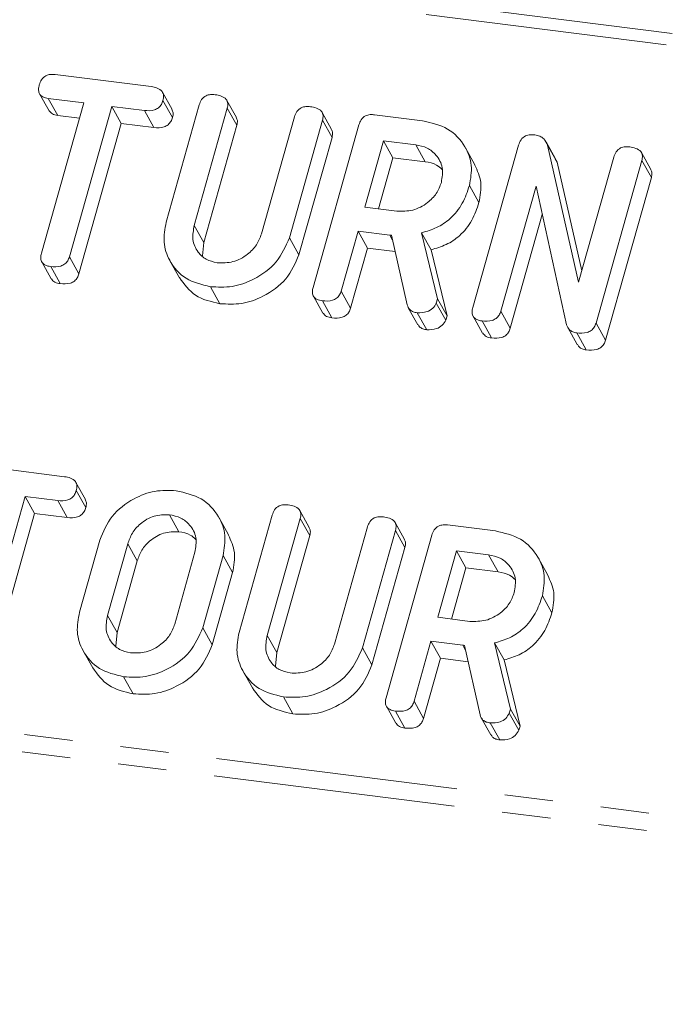
# Model space of a CAD drawing. Units: millimetres. Extents: x -1736 to 5987, y -3316 to -144.
# Drawn here: x -1183 to -1166, y -2288 to -2262 of the extents above; entities that cross this region are included whole.
import ezdxf

# ---------------------------------------------------------------- set-up
doc = ezdxf.new("R2010")
doc.units = ezdxf.units.MM
doc.linetypes.add('PHANTOM', pattern=[12.7, 6.35, -1.27, 1.27, -1.27, 1.27, -1.27])

msp = doc.modelspace()

# ---------------------------------------------------------------- linework, layer by layer
at = {"color": 8, "linetype": 'PHANTOM', "lineweight": 18}
for p, q in [((-321.483, -2368.502), (-1496.363, -2220.481)), ((-321.633, -2368.8), (-1496.513, -2220.779)), ((-327.133, -2388.317), (-1502.013, -2240.296)), ((-327.195, -2388.772), (-1502.075, -2240.751)), ((-1178.244, -2267.174), (-1177.994, -2267.62)), ((-1173.114, -2267.428), (-1173.039, -2267.562)), ((-1179.989, -2275.528), (-1179.739, -2275.974)), ((-1180.52, -2277.41), (-1180.27, -2277.856)), ((-1176.329, -2277.933), (-1176.079, -2278.38)), ((-1171.199, -2278.187), (-1171.124, -2278.322))]:
    msp.add_line(p, q, dxfattribs=at)
at = {"color": 7, "linetype": 'Continuous', "lineweight": 18}
for p, q in [((-1181.897, -2263.217), (-1179.375, -2263.535)), ((-1178.825, -2264.131), (-1179.075, -2263.685)), ((-1182.303, -2263.724), (-1182.053, -2264.17)), ((-1182.256, -2267.908), (-1181.144, -2263.962)), ((-1181.144, -2263.962), (-1182.074, -2263.845)), ((-1182.074, -2263.845), (-1181.824, -2264.291)), ((-1179.065, -2263.899), (-1178.815, -2264.345)), ((-1177.139, -2264.343), (-1177.389, -2263.896)), ((-1180.409, -2264.054), (-1181.521, -2268)), ((-1179.552, -2264.162), (-1180.409, -2264.054)), ((-1180.409, -2264.054), (-1180.159, -2264.501)), ((-1179.552, -2264.162), (-1179.302, -2264.609)), ((-1178.982, -2267.092), (-1178.114, -2264.012)), ((-1177.379, -2264.104), (-1178.244, -2267.174)), ((-1177.379, -2264.104), (-1177.129, -2264.55)), ((-1174.64, -2264.657), (-1174.89, -2264.211)), ((-1181.257, -2264.362), (-1181.824, -2264.291)), ((-1176.48, -2267.396), (-1175.615, -2264.326)), ((-1174.88, -2264.419), (-1175.748, -2267.5)), ((-1174.88, -2264.419), (-1174.63, -2264.866)), ((-1173.513, -2264.274), (-1172.258, -2264.432)), ((-1180.159, -2264.501), (-1181.271, -2268.447)), ((-1179.302, -2264.609), (-1180.159, -2264.501)), ((-1177.129, -2264.55), (-1177.994, -2267.62)), ((-1175.126, -2268.805), (-1173.925, -2264.54)), ((-1174.63, -2264.866), (-1175.498, -2267.946)), ((-1173.28, -2264.953), (-1173.771, -2266.695)), ((-1172.435, -2265.059), (-1173.28, -2264.953)), ((-1173.28, -2264.953), (-1173.03, -2265.399)), ((-1168.763, -2265.426), (-1169.013, -2264.98)), ((-1172.435, -2265.059), (-1172.185, -2265.505)), ((-1170.879, -2265.59), (-1171.129, -2265.144)), ((-1170.937, -2269.333), (-1169.735, -2265.068)), ((-1168.974, -2265.068), (-1168.161, -2268.663)), ((-1168.974, -2265.068), (-1168.724, -2265.514)), ((-1166.262, -2265.713), (-1166.512, -2265.267)), ((-1173.03, -2265.399), (-1173.408, -2266.741)), ((-1172.185, -2265.505), (-1173.03, -2265.399)), ((-1168.774, -2265.432), (-1168.724, -2265.514)), ((-1168.724, -2265.514), (-1168.078, -2268.37)), ((-1168.161, -2268.663), (-1167.236, -2265.382)), ((-1166.501, -2265.475), (-1167.703, -2269.74)), ((-1166.501, -2265.475), (-1166.251, -2265.921)), ((-1166.251, -2265.921), (-1167.453, -2270.186)), ((-1171.025, -2266.132), (-1170.775, -2266.578)), ((-1169.277, -2266.142), (-1170.202, -2269.425)), ((-1168.476, -2269.78), (-1169.277, -2266.142)), ((-1173.771, -2266.695), (-1172.926, -2266.802)), ((-1169.112, -2266.89), (-1169.952, -2269.871)), ((-1173.948, -2267.323), (-1174.392, -2268.9)), ((-1173.114, -2267.428), (-1173.948, -2267.323)), ((-1173.948, -2267.323), (-1173.698, -2267.769)), ((-1175.748, -2267.5), (-1175.498, -2267.946)), ((-1172.659, -2269.258), (-1173.068, -2267.432)), ((-1172.279, -2267.368), (-1171.862, -2269.104)), ((-1172.279, -2267.368), (-1172.029, -2267.814)), ((-1177.994, -2267.62), (-1178.026, -2267.977)), ((-1173.698, -2267.769), (-1174.142, -2269.346)), ((-1172.972, -2267.86), (-1173.698, -2267.769)), ((-1172.029, -2267.814), (-1171.612, -2269.551)), ((-1181.521, -2268), (-1181.271, -2268.447)), ((-1178.883, -2268.102), (-1178.633, -2268.548)), ((-1182.246, -2268.135), (-1181.996, -2268.581)), ((-1182.011, -2268.255), (-1181.761, -2268.702)), ((-1177.822, -2268.783), (-1177.572, -2269.229)), ((-1175.118, -2269.03), (-1174.868, -2269.476)), ((-1174.392, -2268.9), (-1174.142, -2269.346)), ((-1171.862, -2269.104), (-1171.893, -2269.212)), ((-1171.862, -2269.104), (-1171.612, -2269.551)), ((-1174.882, -2269.154), (-1174.632, -2269.6)), ((-1172.628, -2269.334), (-1172.378, -2269.78)), ((-1171.893, -2269.212), (-1171.643, -2269.658)), ((-1172.396, -2269.467), (-1172.146, -2269.913)), ((-1171.612, -2269.551), (-1171.643, -2269.658)), ((-1170.929, -2269.558), (-1170.679, -2270.004)), ((-1170.202, -2269.425), (-1169.952, -2269.871)), ((-1170.693, -2269.681), (-1170.443, -2270.128)), ((-1168.444, -2269.854), (-1168.194, -2270.3)), ((-1167.703, -2269.74), (-1167.453, -2270.186)), ((-1168.21, -2269.994), (-1167.96, -2270.44)), ((-1184.172, -2273.449), (-1181.65, -2273.767)), ((-1181.1, -2274.363), (-1181.35, -2273.917)), ((-1182.683, -2274.286), (-1183.795, -2278.232)), ((-1181.827, -2274.394), (-1182.683, -2274.286)), ((-1182.683, -2274.286), (-1182.433, -2274.733)), ((-1181.34, -2274.131), (-1181.09, -2274.577)), ((-1181.827, -2274.394), (-1181.577, -2274.84)), ((-1182.433, -2274.733), (-1183.545, -2278.678)), ((-1181.577, -2274.84), (-1182.433, -2274.733)), ((-1178.898, -2274.763), (-1178.648, -2275.209)), ((-1177.067, -2277.852), (-1176.199, -2274.772)), ((-1175.225, -2275.102), (-1175.475, -2274.656)), ((-1177.343, -2275.294), (-1177.593, -2274.848)), ((-1175.464, -2274.863), (-1176.329, -2277.933)), ((-1175.464, -2274.863), (-1175.214, -2275.309)), ((-1172.726, -2275.417), (-1172.976, -2274.971)), ((-1171.598, -2275.033), (-1170.343, -2275.191)), ((-1175.214, -2275.309), (-1176.079, -2278.38)), ((-1174.565, -2278.156), (-1173.7, -2275.085)), ((-1172.965, -2275.179), (-1173.833, -2278.259)), ((-1173.212, -2279.565), (-1172.01, -2275.3)), ((-1172.965, -2275.179), (-1172.715, -2275.625)), ((-1181.256, -2277.324), (-1180.722, -2275.429)), ((-1179.989, -2275.528), (-1180.52, -2277.41)), ((-1178.756, -2277.632), (-1178.225, -2275.75)), ((-1177.488, -2275.836), (-1178.022, -2277.731)), ((-1177.488, -2275.836), (-1177.238, -2276.283)), ((-1172.715, -2275.625), (-1173.583, -2278.705)), ((-1171.365, -2275.712), (-1171.856, -2277.455)), ((-1170.52, -2275.819), (-1171.365, -2275.712)), ((-1171.365, -2275.712), (-1171.115, -2276.159)), ((-1170.52, -2275.819), (-1170.27, -2276.265)), ((-1179.739, -2275.974), (-1180.27, -2277.856)), ((-1168.965, -2276.35), (-1169.215, -2275.904)), ((-1177.238, -2276.283), (-1177.772, -2278.178)), ((-1171.115, -2276.159), (-1171.493, -2277.501)), ((-1170.27, -2276.265), (-1171.115, -2276.159)), ((-1169.11, -2276.892), (-1168.86, -2277.338)), ((-1171.856, -2277.455), (-1171.011, -2277.561)), ((-1180.27, -2277.856), (-1180.301, -2278.209)), ((-1178.022, -2277.731), (-1177.772, -2278.178)), ((-1172.033, -2278.082), (-1172.477, -2279.659)), ((-1171.199, -2278.187), (-1172.033, -2278.082)), ((-1172.033, -2278.082), (-1171.783, -2278.528)), ((-1170.364, -2278.128), (-1169.947, -2279.864)), ((-1170.364, -2278.128), (-1170.114, -2278.574)), ((-1181.157, -2278.334), (-1180.907, -2278.78)), ((-1176.079, -2278.38), (-1176.112, -2278.736)), ((-1173.833, -2278.259), (-1173.583, -2278.705)), ((-1170.745, -2280.017), (-1171.153, -2278.192)), ((-1171.783, -2278.528), (-1172.227, -2280.106)), ((-1171.057, -2278.62), (-1171.783, -2278.528)), ((-1170.114, -2278.574), (-1169.697, -2280.31)), ((-1176.968, -2278.862), (-1176.718, -2279.308)), ((-1180.097, -2279.015), (-1179.847, -2279.461)), ((-1175.907, -2279.543), (-1175.657, -2279.989)), ((-1172.477, -2279.659), (-1172.227, -2280.106)), ((-1173.203, -2279.79), (-1172.953, -2280.236)), ((-1172.967, -2279.913), (-1172.717, -2280.36)), ((-1169.947, -2279.864), (-1169.978, -2279.972)), ((-1169.978, -2279.972), (-1169.728, -2280.418)), ((-1169.947, -2279.864), (-1169.697, -2280.31)), ((-1170.713, -2280.093), (-1170.463, -2280.54)), ((-1170.481, -2280.227), (-1170.231, -2280.673)), ((-1169.697, -2280.31), (-1169.728, -2280.418))]:
    msp.add_line(p, q, dxfattribs=at)
for points, knots in [([(-1182.311, -2263.49), (-1182.295, -2263.443), (-1182.263, -2263.35), (-1182.15, -2263.243), (-1182.016, -2263.208), (-1181.937, -2263.214), (-1181.897, -2263.217)], [0, 0, 0, 0, 0.280624, 0.558888, 0.779095, 1, 1, 1, 1]), ([(-1182.074, -2263.845), (-1182.123, -2263.836), (-1182.221, -2263.818), (-1182.319, -2263.722), (-1182.337, -2263.602), (-1182.319, -2263.527), (-1182.311, -2263.49)], [0, 0, 0, 0, 0.280655, 0.558783, 0.779195, 1, 1, 1, 1]), ([(-1179.375, -2263.535), (-1179.321, -2263.544), (-1179.212, -2263.562), (-1179.084, -2263.645), (-1179.039, -2263.774), (-1179.057, -2263.857), (-1179.065, -2263.899)], [0, 0, 0, 0, 0.280997, 0.560138, 0.779643, 1, 1, 1, 1]), ([(-1179.065, -2263.899), (-1179.077, -2263.934), (-1179.101, -2264.003), (-1179.177, -2264.094), (-1179.333, -2264.176), (-1179.462, -2264.168), (-1179.552, -2264.162)], [0, 0, 0, 0, 0.187429, 0.374616, 0.561334, 1, 1, 1, 1]), ([(-1178.114, -2264.012), (-1178.098, -2263.965), (-1178.065, -2263.872), (-1177.949, -2263.769), (-1177.815, -2263.737), (-1177.736, -2263.743), (-1177.697, -2263.747)], [0, 0, 0, 0, 0.28069, 0.558482, 0.779094, 1, 1, 1, 1]), ([(-1177.697, -2263.747), (-1177.642, -2263.756), (-1177.534, -2263.774), (-1177.402, -2263.851), (-1177.352, -2263.979), (-1177.37, -2264.062), (-1177.379, -2264.104)], [0, 0, 0, 0, 0.280919, 0.560343, 0.779744, 1, 1, 1, 1]), ([(-1181.824, -2264.291), (-1181.875, -2264.283), (-1181.97, -2264.268), (-1182.024, -2264.199), (-1182.049, -2264.166)], [0, 0, 0, 0, 0.535304, 1, 1, 1, 1]), ([(-1178.831, -2264.133), (-1178.818, -2264.162), (-1178.787, -2264.227), (-1178.805, -2264.303), (-1178.815, -2264.345)], [0, 0, 0, 0, 0.437568, 1, 1, 1, 1]), ([(-1175.615, -2264.326), (-1175.599, -2264.279), (-1175.567, -2264.186), (-1175.449, -2264.083), (-1175.316, -2264.052), (-1175.237, -2264.058), (-1175.198, -2264.061)], [0, 0, 0, 0, 0.280643, 0.55852, 0.779119, 1, 1, 1, 1]), ([(-1175.198, -2264.061), (-1175.143, -2264.071), (-1175.035, -2264.089), (-1174.903, -2264.166), (-1174.854, -2264.294), (-1174.871, -2264.378), (-1174.88, -2264.419)], [0, 0, 0, 0, 0.280942, 0.560394, 0.779762, 1, 1, 1, 1]), ([(-1178.815, -2264.345), (-1178.827, -2264.38), (-1178.851, -2264.449), (-1178.927, -2264.54), (-1179.083, -2264.623), (-1179.212, -2264.614), (-1179.302, -2264.609)], [0, 0, 0, 0, 0.1874291, 0.3746156, 0.5613342, 1, 1, 1, 1]), ([(-1177.146, -2264.346), (-1177.132, -2264.372), (-1177.1, -2264.434), (-1177.118, -2264.507), (-1177.129, -2264.55)], [0, 0, 0, 0, 0.420363, 1, 1, 1, 1]), ([(-1173.925, -2264.54), (-1173.908, -2264.493), (-1173.876, -2264.401), (-1173.763, -2264.297), (-1173.63, -2264.264), (-1173.552, -2264.27), (-1173.513, -2264.274)], [0, 0, 0, 0, 0.280563, 0.558408, 0.779003, 1, 1, 1, 1]), ([(-1172.258, -2264.432), (-1172.025, -2264.484), (-1171.56, -2264.589), (-1171.137, -2265.059), (-1170.931, -2265.593), (-1170.993, -2265.952), (-1171.025, -2266.132)], [0, 0, 0, 0, 0.279907, 0.559537, 0.779815, 1, 1, 1, 1]), ([(-1174.647, -2264.66), (-1174.634, -2264.687), (-1174.602, -2264.749), (-1174.62, -2264.823), (-1174.63, -2264.866)], [0, 0, 0, 0, 0.422656, 1, 1, 1, 1]), ([(-1169.735, -2265.068), (-1169.718, -2265.02), (-1169.685, -2264.925), (-1169.564, -2264.823), (-1169.427, -2264.794), (-1169.348, -2264.8), (-1169.308, -2264.803)], [0, 0, 0, 0, 0.280637, 0.558203, 0.778986, 1, 1, 1, 1]), ([(-1169.308, -2264.803), (-1169.264, -2264.812), (-1169.176, -2264.828), (-1169.045, -2264.911), (-1169.001, -2265.008), (-1168.974, -2265.068)], [0, 0, 0, 0, 0.280559, 0.561319, 1, 1, 1, 1]), ([(-1171.761, -2266.046), (-1171.74, -2265.915), (-1171.699, -2265.654), (-1171.869, -2265.338), (-1172.122, -2265.125), (-1172.33, -2265.081), (-1172.435, -2265.059)], [0, 0, 0, 0, 0.279656, 0.559345, 0.779527, 1, 1, 1, 1]), ([(-1167.236, -2265.382), (-1167.22, -2265.336), (-1167.188, -2265.242), (-1167.071, -2265.139), (-1166.937, -2265.107), (-1166.858, -2265.114), (-1166.819, -2265.117)], [0, 0, 0, 0, 0.2806898, 0.5584822, 0.7790943, 1, 1, 1, 1]), ([(-1166.819, -2265.117), (-1166.765, -2265.126), (-1166.656, -2265.145), (-1166.524, -2265.222), (-1166.475, -2265.35), (-1166.493, -2265.433), (-1166.501, -2265.475)], [0, 0, 0, 0, 0.280942, 0.560394, 0.779762, 1, 1, 1, 1]), ([(-1171.742, -2265.706), (-1171.787, -2265.665), (-1171.906, -2265.556), (-1172.078, -2265.525), (-1172.185, -2265.505)], [0, 0, 0, 0, 0.380857, 1, 1, 1, 1]), ([(-1170.885, -2265.592), (-1170.816, -2265.741), (-1170.675, -2266.047), (-1170.741, -2266.397), (-1170.775, -2266.578)], [0, 0, 0, 0, 0.48424, 1, 1, 1, 1]), ([(-1166.269, -2265.716), (-1166.255, -2265.742), (-1166.223, -2265.805), (-1166.241, -2265.879), (-1166.251, -2265.921)], [0, 0, 0, 0, 0.422656, 1, 1, 1, 1]), ([(-1172.926, -2266.802), (-1172.786, -2266.804), (-1172.506, -2266.809), (-1172.138, -2266.61), (-1171.874, -2266.346), (-1171.799, -2266.146), (-1171.761, -2266.046)], [0, 0, 0, 0, 0.2796816, 0.5593503, 0.7795369, 1, 1, 1, 1]), ([(-1171.025, -2266.132), (-1171.078, -2266.289), (-1171.185, -2266.603), (-1171.492, -2266.992), (-1171.878, -2267.251), (-1172.145, -2267.329), (-1172.279, -2267.368)], [0, 0, 0, 0, 0.280365, 0.55984, 0.77977, 1, 1, 1, 1]), ([(-1170.775, -2266.578), (-1170.828, -2266.736), (-1170.935, -2267.049), (-1171.242, -2267.438), (-1171.628, -2267.697), (-1171.895, -2267.775), (-1172.029, -2267.814)], [0, 0, 0, 0, 0.280365, 0.55984, 0.77977, 1, 1, 1, 1]), ([(-1177.822, -2268.783), (-1178.048, -2268.728), (-1178.499, -2268.619), (-1178.899, -2268.148), (-1179.079, -2267.618), (-1179.014, -2267.267), (-1178.982, -2267.092)], [0, 0, 0, 0, 0.279616, 0.559364, 0.779619, 1, 1, 1, 1]), ([(-1178.244, -2267.174), (-1178.267, -2267.3), (-1178.315, -2267.551), (-1178.174, -2267.866), (-1177.944, -2268.085), (-1177.745, -2268.132), (-1177.645, -2268.156)], [0, 0, 0, 0, 0.2802, 0.559623, 0.779931, 1, 1, 1, 1]), ([(-1175.748, -2267.5), (-1175.844, -2267.72), (-1176.036, -2268.163), (-1176.63, -2268.592), (-1177.25, -2268.813), (-1177.631, -2268.793), (-1177.822, -2268.783)], [0, 0, 0, 0, 0.2791921, 0.5590967, 0.779436, 1, 1, 1, 1]), ([(-1177.645, -2268.156), (-1177.505, -2268.158), (-1177.224, -2268.164), (-1176.856, -2267.962), (-1176.592, -2267.697), (-1176.517, -2267.496), (-1176.48, -2267.396)], [0, 0, 0, 0, 0.279674, 0.559307, 0.779507, 1, 1, 1, 1]), ([(-1173.068, -2267.432), (-1173.07, -2267.432), (-1173.085, -2267.431), (-1173.101, -2267.429), (-1173.114, -2267.428)], [0, 0, 0, 0, 0.12557, 1, 1, 1, 1]), ([(-1182.011, -2268.255), (-1182.06, -2268.247), (-1182.157, -2268.229), (-1182.26, -2268.139), (-1182.281, -2268.019), (-1182.264, -2267.945), (-1182.256, -2267.908)], [0, 0, 0, 0, 0.280533, 0.558586, 0.778856, 1, 1, 1, 1]), ([(-1181.521, -2268), (-1181.533, -2268.035), (-1181.556, -2268.104), (-1181.635, -2268.194), (-1181.794, -2268.271), (-1181.922, -2268.262), (-1182.011, -2268.255)], [0, 0, 0, 0, 0.187224, 0.374223, 0.561081, 1, 1, 1, 1]), ([(-1175.498, -2267.946), (-1175.594, -2268.167), (-1175.786, -2268.609), (-1176.38, -2269.038), (-1177, -2269.259), (-1177.381, -2269.239), (-1177.572, -2269.229)], [0, 0, 0, 0, 0.2791921, 0.5590967, 0.779436, 1, 1, 1, 1]), ([(-1181.761, -2268.702), (-1181.812, -2268.694), (-1181.908, -2268.678), (-1181.966, -2268.611), (-1181.993, -2268.578)], [0, 0, 0, 0, 0.524278, 1, 1, 1, 1]), ([(-1181.271, -2268.447), (-1181.283, -2268.481), (-1181.306, -2268.551), (-1181.385, -2268.641), (-1181.544, -2268.717), (-1181.672, -2268.708), (-1181.761, -2268.702)], [0, 0, 0, 0, 0.187224, 0.374223, 0.561081, 1, 1, 1, 1]), ([(-1177.572, -2269.229), (-1177.801, -2269.177), (-1178.255, -2269.072), (-1178.506, -2268.72), (-1178.631, -2268.546)], [0, 0, 0, 0, 0.504587, 1, 1, 1, 1]), ([(-1174.882, -2269.154), (-1174.931, -2269.145), (-1175.029, -2269.127), (-1175.13, -2269.037), (-1175.152, -2268.916), (-1175.135, -2268.842), (-1175.126, -2268.805)], [0, 0, 0, 0, 0.280562, 0.558819, 0.778919, 1, 1, 1, 1]), ([(-1174.392, -2268.9), (-1174.404, -2268.934), (-1174.428, -2269.003), (-1174.506, -2269.093), (-1174.665, -2269.17), (-1174.793, -2269.16), (-1174.882, -2269.154)], [0, 0, 0, 0, 0.186998, 0.37391, 0.561067, 1, 1, 1, 1]), ([(-1174.142, -2269.346), (-1174.154, -2269.38), (-1174.178, -2269.45), (-1174.256, -2269.54), (-1174.415, -2269.616), (-1174.543, -2269.607), (-1174.632, -2269.6)], [0, 0, 0, 0, 0.1869977, 0.3739096, 0.5610665, 1, 1, 1, 1]), ([(-1172.396, -2269.467), (-1172.431, -2269.46), (-1172.5, -2269.447), (-1172.607, -2269.385), (-1172.64, -2269.306), (-1172.659, -2269.258)], [0, 0, 0, 0, 0.280851, 0.561627, 1, 1, 1, 1]), ([(-1171.893, -2269.212), (-1171.92, -2269.26), (-1171.977, -2269.356), (-1172.163, -2269.467), (-1172.308, -2269.467), (-1172.396, -2269.467)], [0, 0, 0, 0, 0.278465, 0.560357, 1, 1, 1, 1]), ([(-1170.693, -2269.681), (-1170.742, -2269.673), (-1170.839, -2269.655), (-1170.941, -2269.564), (-1170.962, -2269.444), (-1170.945, -2269.37), (-1170.937, -2269.333)], [0, 0, 0, 0, 0.280562, 0.558819, 0.778919, 1, 1, 1, 1]), ([(-1174.632, -2269.6), (-1174.683, -2269.592), (-1174.78, -2269.576), (-1174.838, -2269.507), (-1174.866, -2269.474)], [0, 0, 0, 0, 0.519205, 1, 1, 1, 1]), ([(-1171.643, -2269.658), (-1171.67, -2269.706), (-1171.727, -2269.802), (-1171.913, -2269.913), (-1172.058, -2269.913), (-1172.146, -2269.913)], [0, 0, 0, 0, 0.278465, 0.560357, 1, 1, 1, 1]), ([(-1170.202, -2269.425), (-1170.214, -2269.46), (-1170.238, -2269.529), (-1170.316, -2269.62), (-1170.475, -2269.697), (-1170.603, -2269.688), (-1170.693, -2269.681)], [0, 0, 0, 0, 0.1871108, 0.3740652, 0.5612328, 1, 1, 1, 1]), ([(-1172.146, -2269.913), (-1172.18, -2269.906), (-1172.249, -2269.893), (-1172.335, -2269.848), (-1172.359, -2269.796), (-1172.369, -2269.774)], [0, 0, 0, 0, 0.367044, 0.733989, 1, 1, 1, 1]), ([(-1169.952, -2269.871), (-1169.964, -2269.906), (-1169.988, -2269.976), (-1170.066, -2270.066), (-1170.225, -2270.143), (-1170.353, -2270.134), (-1170.443, -2270.128)], [0, 0, 0, 0, 0.187111, 0.374065, 0.561233, 1, 1, 1, 1]), ([(-1168.21, -2269.994), (-1168.245, -2269.988), (-1168.315, -2269.974), (-1168.42, -2269.907), (-1168.455, -2269.828), (-1168.476, -2269.78)], [0, 0, 0, 0, 0.28056, 0.561348, 1, 1, 1, 1]), ([(-1167.703, -2269.74), (-1167.716, -2269.776), (-1167.741, -2269.846), (-1167.823, -2269.938), (-1167.988, -2270.01), (-1168.119, -2270.001), (-1168.21, -2269.994)], [0, 0, 0, 0, 0.1872036, 0.3738976, 0.5609026, 1, 1, 1, 1]), ([(-1170.443, -2270.128), (-1170.493, -2270.12), (-1170.59, -2270.104), (-1170.648, -2270.035), (-1170.676, -2270.002)], [0, 0, 0, 0, 0.519205, 1, 1, 1, 1]), ([(-1167.96, -2270.44), (-1167.995, -2270.434), (-1168.065, -2270.42), (-1168.149, -2270.37), (-1168.174, -2270.318), (-1168.185, -2270.295)], [0, 0, 0, 0, 0.3629543, 0.7262036, 1, 1, 1, 1]), ([(-1167.453, -2270.186), (-1167.466, -2270.222), (-1167.491, -2270.292), (-1167.573, -2270.384), (-1167.738, -2270.456), (-1167.869, -2270.447), (-1167.96, -2270.44)], [0, 0, 0, 0, 0.1872036, 0.3738976, 0.5609026, 1, 1, 1, 1]), ([(-1181.65, -2273.767), (-1181.595, -2273.776), (-1181.487, -2273.794), (-1181.358, -2273.876), (-1181.313, -2274.006), (-1181.331, -2274.089), (-1181.34, -2274.131)], [0, 0, 0, 0, 0.280997, 0.560138, 0.779643, 1, 1, 1, 1]), ([(-1181.34, -2274.131), (-1181.352, -2274.166), (-1181.375, -2274.235), (-1181.452, -2274.326), (-1181.608, -2274.408), (-1181.737, -2274.4), (-1181.827, -2274.394)], [0, 0, 0, 0, 0.187429, 0.374616, 0.561334, 1, 1, 1, 1]), ([(-1180.722, -2275.429), (-1180.633, -2275.212), (-1180.453, -2274.777), (-1179.884, -2274.347), (-1179.283, -2274.111), (-1178.909, -2274.128), (-1178.722, -2274.136)], [0, 0, 0, 0, 0.279504, 0.55928, 0.779623, 1, 1, 1, 1]), ([(-1178.722, -2274.136), (-1178.489, -2274.188), (-1178.024, -2274.293), (-1177.601, -2274.763), (-1177.395, -2275.297), (-1177.457, -2275.657), (-1177.488, -2275.836)], [0, 0, 0, 0, 0.279907, 0.559537, 0.779815, 1, 1, 1, 1]), ([(-1181.106, -2274.365), (-1181.092, -2274.394), (-1181.061, -2274.459), (-1181.08, -2274.535), (-1181.09, -2274.577)], [0, 0, 0, 0, 0.437568, 1, 1, 1, 1]), ([(-1176.199, -2274.772), (-1176.183, -2274.725), (-1176.151, -2274.631), (-1176.034, -2274.528), (-1175.9, -2274.497), (-1175.821, -2274.503), (-1175.782, -2274.506)], [0, 0, 0, 0, 0.28069, 0.558482, 0.779094, 1, 1, 1, 1]), ([(-1175.782, -2274.506), (-1175.727, -2274.516), (-1175.619, -2274.534), (-1175.488, -2274.611), (-1175.437, -2274.738), (-1175.455, -2274.822), (-1175.464, -2274.863)], [0, 0, 0, 0, 0.280919, 0.560343, 0.779744, 1, 1, 1, 1]), ([(-1181.09, -2274.577), (-1181.102, -2274.612), (-1181.125, -2274.681), (-1181.202, -2274.772), (-1181.358, -2274.854), (-1181.487, -2274.846), (-1181.577, -2274.84)], [0, 0, 0, 0, 0.187429, 0.374616, 0.561334, 1, 1, 1, 1]), ([(-1178.898, -2274.763), (-1179.033, -2274.765), (-1179.303, -2274.768), (-1179.65, -2274.974), (-1179.887, -2275.239), (-1179.955, -2275.432), (-1179.989, -2275.528)], [0, 0, 0, 0, 0.279288, 0.55915, 0.779392, 1, 1, 1, 1]), ([(-1178.225, -2275.75), (-1178.204, -2275.619), (-1178.162, -2275.358), (-1178.333, -2275.042), (-1178.586, -2274.829), (-1178.794, -2274.785), (-1178.898, -2274.763)], [0, 0, 0, 0, 0.279656, 0.559345, 0.779527, 1, 1, 1, 1]), ([(-1173.7, -2275.085), (-1173.684, -2275.039), (-1173.652, -2274.945), (-1173.534, -2274.843), (-1173.401, -2274.812), (-1173.322, -2274.818), (-1173.283, -2274.821)], [0, 0, 0, 0, 0.280643, 0.55852, 0.779119, 1, 1, 1, 1]), ([(-1173.283, -2274.821), (-1173.228, -2274.83), (-1173.12, -2274.849), (-1172.988, -2274.926), (-1172.939, -2275.054), (-1172.957, -2275.137), (-1172.965, -2275.179)], [0, 0, 0, 0, 0.280942, 0.560394, 0.779762, 1, 1, 1, 1]), ([(-1172.01, -2275.3), (-1171.994, -2275.253), (-1171.962, -2275.161), (-1171.848, -2275.057), (-1171.715, -2275.024), (-1171.637, -2275.03), (-1171.598, -2275.033)], [0, 0, 0, 0, 0.280563, 0.558408, 0.779003, 1, 1, 1, 1]), ([(-1178.648, -2275.209), (-1178.783, -2275.211), (-1179.053, -2275.215), (-1179.4, -2275.421), (-1179.637, -2275.685), (-1179.705, -2275.878), (-1179.739, -2275.974)], [0, 0, 0, 0, 0.279288, 0.55915, 0.779392, 1, 1, 1, 1]), ([(-1178.206, -2275.411), (-1178.251, -2275.369), (-1178.369, -2275.26), (-1178.542, -2275.229), (-1178.648, -2275.209)], [0, 0, 0, 0, 0.380857, 1, 1, 1, 1]), ([(-1177.349, -2275.297), (-1177.28, -2275.445), (-1177.139, -2275.751), (-1177.205, -2276.102), (-1177.238, -2276.283)], [0, 0, 0, 0, 0.48424, 1, 1, 1, 1]), ([(-1175.231, -2275.105), (-1175.218, -2275.131), (-1175.186, -2275.194), (-1175.203, -2275.267), (-1175.214, -2275.309)], [0, 0, 0, 0, 0.420363, 1, 1, 1, 1]), ([(-1170.343, -2275.191), (-1170.11, -2275.244), (-1169.646, -2275.349), (-1169.223, -2275.819), (-1169.016, -2276.353), (-1169.079, -2276.712), (-1169.11, -2276.892)], [0, 0, 0, 0, 0.279907, 0.559537, 0.779815, 1, 1, 1, 1]), ([(-1172.732, -2275.42), (-1172.719, -2275.446), (-1172.687, -2275.509), (-1172.705, -2275.583), (-1172.715, -2275.625)], [0, 0, 0, 0, 0.4226557, 1, 1, 1, 1]), ([(-1169.847, -2276.806), (-1169.826, -2276.675), (-1169.784, -2276.414), (-1169.955, -2276.098), (-1170.207, -2275.885), (-1170.415, -2275.841), (-1170.52, -2275.819)], [0, 0, 0, 0, 0.279656, 0.5593454, 0.7795272, 1, 1, 1, 1]), ([(-1169.827, -2276.466), (-1169.872, -2276.425), (-1169.991, -2276.315), (-1170.163, -2276.284), (-1170.27, -2276.265)], [0, 0, 0, 0, 0.380857, 1, 1, 1, 1]), ([(-1168.97, -2276.352), (-1168.902, -2276.5), (-1168.76, -2276.806), (-1168.826, -2277.157), (-1168.86, -2277.338)], [0, 0, 0, 0, 0.48424, 1, 1, 1, 1]), ([(-1171.011, -2277.561), (-1170.871, -2277.564), (-1170.591, -2277.569), (-1170.223, -2277.37), (-1169.959, -2277.106), (-1169.884, -2276.906), (-1169.847, -2276.806)], [0, 0, 0, 0, 0.279682, 0.55935, 0.779537, 1, 1, 1, 1]), ([(-1169.11, -2276.892), (-1169.163, -2277.049), (-1169.271, -2277.363), (-1169.577, -2277.751), (-1169.964, -2278.01), (-1170.231, -2278.089), (-1170.364, -2278.128)], [0, 0, 0, 0, 0.280365, 0.55984, 0.77977, 1, 1, 1, 1]), ([(-1180.097, -2279.015), (-1180.322, -2278.96), (-1180.773, -2278.851), (-1181.174, -2278.38), (-1181.354, -2277.85), (-1181.289, -2277.499), (-1181.256, -2277.324)], [0, 0, 0, 0, 0.279616, 0.559364, 0.779619, 1, 1, 1, 1]), ([(-1168.86, -2277.338), (-1168.913, -2277.495), (-1169.021, -2277.809), (-1169.327, -2278.198), (-1169.714, -2278.456), (-1169.981, -2278.535), (-1170.114, -2278.574)], [0, 0, 0, 0, 0.280365, 0.55984, 0.77977, 1, 1, 1, 1]), ([(-1180.52, -2277.41), (-1180.543, -2277.535), (-1180.59, -2277.786), (-1180.449, -2278.1), (-1180.218, -2278.317), (-1180.019, -2278.364), (-1179.92, -2278.388)], [0, 0, 0, 0, 0.279945, 0.559259, 0.779759, 1, 1, 1, 1]), ([(-1179.92, -2278.388), (-1179.78, -2278.39), (-1179.5, -2278.395), (-1179.132, -2278.196), (-1178.868, -2277.932), (-1178.793, -2277.732), (-1178.756, -2277.632)], [0, 0, 0, 0, 0.279682, 0.55935, 0.779537, 1, 1, 1, 1]), ([(-1178.022, -2277.731), (-1178.118, -2277.952), (-1178.31, -2278.395), (-1178.904, -2278.823), (-1179.524, -2279.045), (-1179.906, -2279.025), (-1180.097, -2279.015)], [0, 0, 0, 0, 0.279192, 0.559097, 0.779436, 1, 1, 1, 1]), ([(-1175.907, -2279.543), (-1176.133, -2279.488), (-1176.584, -2279.378), (-1176.984, -2278.907), (-1177.165, -2278.378), (-1177.1, -2278.027), (-1177.067, -2277.852)], [0, 0, 0, 0, 0.279616, 0.559364, 0.779619, 1, 1, 1, 1]), ([(-1177.772, -2278.178), (-1177.868, -2278.398), (-1178.06, -2278.841), (-1178.654, -2279.27), (-1179.274, -2279.491), (-1179.656, -2279.471), (-1179.847, -2279.461)], [0, 0, 0, 0, 0.2791921, 0.5590967, 0.779436, 1, 1, 1, 1]), ([(-1176.329, -2277.933), (-1176.353, -2278.059), (-1176.4, -2278.311), (-1176.259, -2278.625), (-1176.029, -2278.845), (-1175.83, -2278.892), (-1175.731, -2278.916)], [0, 0, 0, 0, 0.2801997, 0.5596225, 0.7799306, 1, 1, 1, 1]), ([(-1175.731, -2278.916), (-1175.59, -2278.918), (-1175.309, -2278.923), (-1174.941, -2278.722), (-1174.677, -2278.457), (-1174.603, -2278.256), (-1174.565, -2278.156)], [0, 0, 0, 0, 0.279674, 0.559307, 0.779507, 1, 1, 1, 1]), ([(-1173.833, -2278.259), (-1173.929, -2278.48), (-1174.121, -2278.922), (-1174.715, -2279.351), (-1175.335, -2279.573), (-1175.716, -2279.553), (-1175.907, -2279.543)], [0, 0, 0, 0, 0.279192, 0.559097, 0.779436, 1, 1, 1, 1]), ([(-1171.153, -2278.192), (-1171.155, -2278.192), (-1171.171, -2278.191), (-1171.186, -2278.189), (-1171.199, -2278.187)], [0, 0, 0, 0, 0.12557, 1, 1, 1, 1]), ([(-1179.847, -2279.461), (-1180.076, -2279.408), (-1180.53, -2279.303), (-1180.781, -2278.952), (-1180.905, -2278.778)], [0, 0, 0, 0, 0.5045872, 1, 1, 1, 1]), ([(-1173.583, -2278.705), (-1173.679, -2278.926), (-1173.871, -2279.369), (-1174.465, -2279.797), (-1175.085, -2280.019), (-1175.466, -2279.999), (-1175.657, -2279.989)], [0, 0, 0, 0, 0.279192, 0.559097, 0.779436, 1, 1, 1, 1]), ([(-1175.657, -2279.989), (-1175.886, -2279.936), (-1176.34, -2279.831), (-1176.591, -2279.48), (-1176.716, -2279.306)], [0, 0, 0, 0, 0.504587, 1, 1, 1, 1]), ([(-1172.967, -2279.913), (-1173.016, -2279.904), (-1173.114, -2279.887), (-1173.216, -2279.796), (-1173.237, -2279.676), (-1173.22, -2279.602), (-1173.212, -2279.565)], [0, 0, 0, 0, 0.280562, 0.558819, 0.778919, 1, 1, 1, 1]), ([(-1172.477, -2279.659), (-1172.489, -2279.694), (-1172.513, -2279.763), (-1172.592, -2279.853), (-1172.75, -2279.93), (-1172.878, -2279.92), (-1172.967, -2279.913)], [0, 0, 0, 0, 0.186998, 0.37391, 0.561067, 1, 1, 1, 1]), ([(-1169.978, -2279.972), (-1170.006, -2280.02), (-1170.062, -2280.116), (-1170.248, -2280.227), (-1170.393, -2280.227), (-1170.481, -2280.227)], [0, 0, 0, 0, 0.278465, 0.560357, 1, 1, 1, 1]), ([(-1172.717, -2280.36), (-1172.768, -2280.352), (-1172.865, -2280.336), (-1172.923, -2280.267), (-1172.951, -2280.234)], [0, 0, 0, 0, 0.5192048, 1, 1, 1, 1]), ([(-1172.227, -2280.106), (-1172.239, -2280.14), (-1172.263, -2280.209), (-1172.342, -2280.299), (-1172.5, -2280.376), (-1172.628, -2280.366), (-1172.717, -2280.36)], [0, 0, 0, 0, 0.186998, 0.37391, 0.561067, 1, 1, 1, 1]), ([(-1170.481, -2280.227), (-1170.516, -2280.22), (-1170.585, -2280.207), (-1170.693, -2280.145), (-1170.725, -2280.066), (-1170.745, -2280.017)], [0, 0, 0, 0, 0.280851, 0.561627, 1, 1, 1, 1]), ([(-1169.728, -2280.418), (-1169.756, -2280.466), (-1169.812, -2280.562), (-1169.998, -2280.673), (-1170.143, -2280.673), (-1170.231, -2280.673)], [0, 0, 0, 0, 0.278465, 0.560357, 1, 1, 1, 1]), ([(-1170.231, -2280.673), (-1170.266, -2280.666), (-1170.334, -2280.652), (-1170.421, -2280.608), (-1170.444, -2280.556), (-1170.454, -2280.534)], [0, 0, 0, 0, 0.3670442, 0.7339894, 1, 1, 1, 1])]:
    msp.add_open_spline(points, degree=3, knots=knots, dxfattribs=at)

doc.saveas('drawing.dxf')
